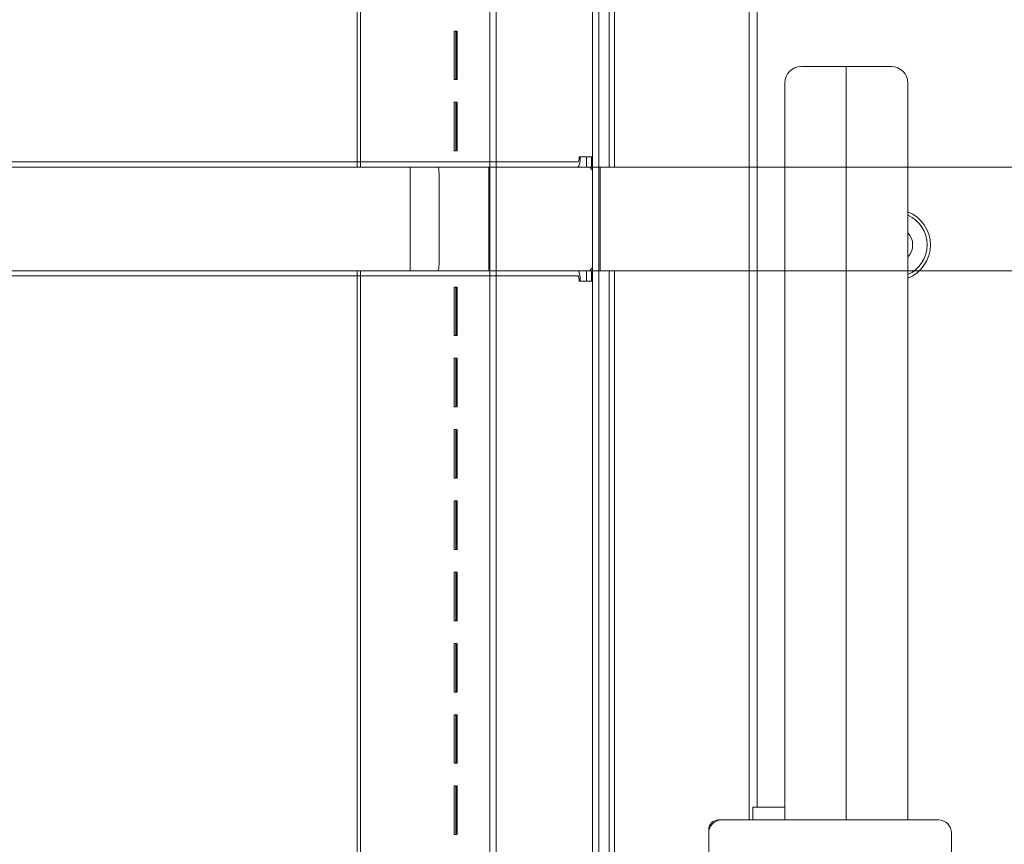
# Model space of a CAD drawing. Units: millimetres. Extents: x 8991 to 21884, y 4466 to 17010.
# Drawn here: x 14609 to 14913, y 10920 to 11175 of the extents above; entities that cross this region are included whole.
import ezdxf

# ---------------------------------------------------------------- set-up
doc = ezdxf.new("R2010")
doc.units = ezdxf.units.MM
doc.header["$LTSCALE"] = 75
doc.layers.add('Dimension (ISO)', color=7, linetype='Continuous', lineweight=18)
doc.layers.add('Visible (ISO)', color=7, linetype='Continuous', lineweight=18)
doc.layers.add('Fall Zone', color=5, linetype='Continuous', lineweight=20, true_color=0x0000ff)
doc.styles.add('Note Text (ISO)', font='tahoma.ttf')
doc.dimstyles.new('Aplay Dimension Styles M', dxfattribs={"dimscale": 75, "dimtxt": 2.5, "dimasz": 2.5, "dimexe": 3.175, "dimexo": 2, "dimgap": 0.762, "dimtad": 1, "dimdec": 1, "dimlfac": 0.001, "dimrnd": 1e-08, "dimzin": 0, "dimdsep": 46, "dimtxsty": 'Note Text (ISO)', "dimcen": 0.09, "dimdle": 10, "dimclrd": 256, "dimclre": 256, "dimclrt": 7, "dimadec": 0, "dimazin": 0, "dimtfac": 1.40208, "dimtofl": 0, "dimtmove": 0, "dimatfit": 3, "dimfxl": 1, "dimtolj": 1, "dimtzin": 0, "dimlwd": -1, "dimlwe": -1, "dimarcsym": 0})

# ---------------------------------------------------------------- blocks, each defined once
blk = doc.blocks.new('*D47')
at = {"layer": 'Defpoints', "color": 0, "transparency": 16777216}
for p in [(16319.89, 17010), (9236.55, 5265), (13859.23, 5265)]:
    blk.add_point(p, dxfattribs=at)
at = {"layer": 'Dimension (ISO)', "transparency": 16777216}
for p, q in [((16169.89, 17010), (8998.43, 17010)), ((9236.55, 16822.5), (9236.55, 5452.5)), ((13709.23, 5265), (8998.43, 5265))]:
    blk.add_line(p, q, dxfattribs=at)
for points in [[(9205.3, 16822.5), (9267.8, 16822.5), (9236.55, 17010)], [(9205.3, 5452.5), (9267.8, 5452.5), (9236.55, 5265)]]:
    blk.add_solid(points, dxfattribs=at)
at = {"layer": 'Dimension (ISO)', "color": 7, "transparency": 16777216, "insert": (8991.15, 11137.5), "char_height": 187.5, "attachment_point": 2, "rotation": 90, "style": 'Note Text (ISO)'}
blk.add_mtext('\\A1;11.7 m', dxfattribs=at)
blk = doc.blocks.new('*D48')
at = {"layer": 'Defpoints', "color": 0, "transparency": 16777216}
for p in [(21883.61, 14685.55), (9616.39, 8418.13), (9616.39, 4773.21)]:
    blk.add_point(p, dxfattribs=at)
at = {"layer": 'Dimension (ISO)', "transparency": 16777216}
for p, q in [((21883.61, 14535.55), (21883.61, 4535.09)), ((9616.39, 8268.13), (9616.39, 4535.09)), ((21696.11, 4773.21), (9803.89, 4773.21))]:
    blk.add_line(p, q, dxfattribs=at)
for points in [[(9803.89, 4804.46), (9803.89, 4741.96), (9616.39, 4773.21)], [(21696.11, 4804.46), (21696.11, 4741.96), (21883.61, 4773.21)]]:
    blk.add_solid(points, dxfattribs=at)
at = {"layer": 'Dimension (ISO)', "color": 7, "transparency": 16777216, "insert": (15750, 5025.67), "char_height": 187.5, "attachment_point": 2, "style": 'Note Text (ISO)'}
blk.add_mtext('\\A1;12.3 m', dxfattribs=at)

msp = doc.modelspace()

# ---------------------------------------------------------------- linework, layer by layer
at = {"layer": 'Fall Zone'}
msp.add_arc((14884.23, 9915), 1600, 0, 90, dxfattribs=at)
at = {"layer": 'Visible (ISO)', "color": 9, "true_color": 0xc0c0c0}
for p, q in [((14754.13, 10858.5), (14754.13, 11923.5)), ((14756.13, 10858.5), (14756.13, 11923.5)), ((14785.83, 10858.5), (14785.83, 11923.5)), ((14787.83, 10858.5), (14787.83, 11923.5)), ((14713.12, 11129), (14713.12, 11374)), ((14714.19, 11129), (14714.19, 11374)), ((14791.02, 11129), (14791.02, 11374)), ((14792.62, 11129), (14792.62, 11374)), ((14743.79, 11171), (14743.11, 11171)), ((14743.11, 11171), (14743.68, 11171)), ((14743.11, 11171), (14743.11, 11156)), ((14743.68, 11171), (14744.02, 11171)), ((14743.68, 11156), (14743.68, 11171)), ((14743.79, 11171), (14744.02, 11171)), ((14743.79, 11156), (14743.79, 11171)), ((14744.02, 11171), (14744.02, 11156)), ((14743.11, 11156), (14743.79, 11156)), ((14743.11, 11156), (14743.68, 11156)), ((14744.02, 11156), (14743.68, 11156)), ((14743.79, 11156), (14744.02, 11156)), ((14743.79, 11149), (14743.11, 11149)), ((14743.11, 11149), (14743.68, 11149)), ((14743.11, 11149), (14743.11, 11134)), ((14743.68, 11149), (14744.02, 11149)), ((14743.68, 11134), (14743.68, 11149)), ((14743.79, 11149), (14744.02, 11149)), ((14743.79, 11134), (14743.79, 11149)), ((14744.02, 11149), (14744.02, 11134)), ((14743.11, 11134), (14743.79, 11134)), ((14743.11, 11134), (14743.68, 11134)), ((14744.02, 11134), (14743.68, 11134)), ((14743.79, 11134), (14744.02, 11134)), ((14781.71, 11132.2), (14782.07, 11132.2)), ((14785.55, 11132.2), (14781.71, 11132.2)), ((14782.07, 11132.2), (14783.99, 11132.2)), ((14785.55, 11132.2), (14783.99, 11132.2)), ((14783.99, 11129), (14783.99, 11132.2)), ((14785.55, 11132.2), (14785.55, 11129)), ((14980.45, 11129), (13708.65, 11129)), ((13814.07, 11129), (14933.76, 11129)), ((14781.35, 11130.6), (13927.45, 11130.6)), ((13927.45, 11129), (14781.35, 11129)), ((13943.39, 11130.6), (14762.36, 11130.6)), ((13943.39, 11129), (14762.36, 11129)), ((14713.12, 11129), (14714.19, 11129)), ((14742.11, 11129), (14713.12, 11129)), ((14743.18, 11129), (14714.19, 11129)), ((14784.71, 11129), (14729.5, 11129)), ((14729.5, 11129), (14738.02, 11129)), ((14729.5, 11097), (14729.5, 11129)), ((16009.81, 11129), (14738.02, 11129)), ((14742.11, 11129), (14743.18, 11129)), ((14744.97, 11129), (14742.11, 11129)), ((14744.61, 11129), (14743.18, 11129)), ((14744.97, 11129), (14744.61, 11129)), ((14789.78, 11129), (14744.61, 11129)), ((14790.14, 11129), (14744.97, 11129)), ((14753.78, 11129), (14788.18, 11129)), ((14753.78, 11129), (14753.78, 11097)), ((14778.13, 11130.6), (14762.36, 11130.6)), ((14762.36, 11129), (14778.13, 11129)), ((14781.35, 11130.6), (14778.13, 11130.6)), ((14778.13, 11129), (14781.35, 11129)), ((14785.55, 11129), (14783.99, 11129)), ((14783.99, 11129), (14790.98, 11129)), ((14784.71, 11129), (15904.4, 11129)), ((14785.55, 11129), (14792.54, 11129)), ((14788.18, 11129), (14788.18, 11097)), ((14790.14, 11129), (14789.78, 11129)), ((14791.02, 11129), (14789.78, 11129)), ((14792.62, 11129), (14790.14, 11129)), ((14792.54, 11129), (14790.98, 11129)), ((14738.47, 11127), (14738.47, 11099)), ((14785.89, 11127), (14785.89, 11099)), ((13708.65, 11097), (14980.45, 11097)), ((14933.76, 11097), (13814.07, 11097)), ((14781.35, 11097), (13927.45, 11097)), ((13927.45, 11095.4), (14781.35, 11095.4)), ((14762.36, 11097), (13943.39, 11097)), ((14762.36, 11095.4), (13943.39, 11095.4)), ((14742.11, 11097), (14713.12, 11097)), ((14713.12, 11097), (14714.19, 11097)), ((14713.12, 10852), (14713.12, 11097)), ((14714.19, 11097), (14743.18, 11097)), ((14714.19, 10852), (14714.19, 11097)), ((14738.02, 11097), (14729.5, 11097)), ((14729.5, 11097), (14784.71, 11097)), ((14738.02, 11097), (16009.81, 11097)), ((14744.97, 11097), (14742.11, 11097)), ((14743.18, 11097), (14742.11, 11097)), ((14743.18, 11097), (14744.61, 11097)), ((14744.61, 11097), (14744.97, 11097)), ((14744.61, 11097), (14789.78, 11097)), ((14790.14, 11097), (14744.97, 11097)), ((14788.18, 11097), (14753.78, 11097)), ((14778.13, 11097), (14762.36, 11097)), ((14762.36, 11095.4), (14778.13, 11095.4)), ((14781.35, 11097), (14778.13, 11097)), ((14778.13, 11095.4), (14781.35, 11095.4)), ((14783.99, 11097), (14785.55, 11097)), ((14783.99, 11093.8), (14783.99, 11097)), ((14790.98, 11097), (14783.99, 11097)), ((15904.4, 11097), (14784.71, 11097)), ((14785.55, 11097), (14785.55, 11093.8)), ((14785.55, 11097), (14792.54, 11097)), ((14789.78, 11097), (14790.14, 11097)), ((14789.78, 11097), (14791.02, 11097)), ((14792.62, 11097), (14790.14, 11097)), ((14790.98, 11097), (14792.54, 11097)), ((14791.02, 10852), (14791.02, 11097)), ((14792.62, 10852), (14792.62, 11097)), ((14743.79, 11092), (14743.11, 11092)), ((14743.11, 11092), (14743.68, 11092)), ((14743.11, 11092), (14743.11, 11077)), ((14743.68, 11092), (14744.02, 11092)), ((14743.68, 11077), (14743.68, 11092)), ((14743.79, 11092), (14744.02, 11092)), ((14743.79, 11077), (14743.79, 11092)), ((14744.02, 11092), (14744.02, 11077)), ((14781.71, 11093.8), (14782.07, 11093.8)), ((14781.71, 11093.8), (14785.55, 11093.8)), ((14783.99, 11093.8), (14782.07, 11093.8)), ((14785.55, 11093.8), (14783.99, 11093.8)), ((14743.11, 11077), (14743.79, 11077)), ((14743.11, 11077), (14743.68, 11077)), ((14744.02, 11077), (14743.68, 11077)), ((14743.79, 11077), (14744.02, 11077)), ((14743.79, 11070), (14743.11, 11070)), ((14743.11, 11070), (14743.68, 11070)), ((14743.11, 11070), (14743.11, 11055)), ((14743.68, 11070), (14744.02, 11070)), ((14743.68, 11055), (14743.68, 11070)), ((14743.79, 11070), (14744.02, 11070)), ((14743.79, 11055), (14743.79, 11070)), ((14744.02, 11070), (14744.02, 11055)), ((14743.11, 11055), (14743.79, 11055)), ((14743.11, 11055), (14743.68, 11055)), ((14744.02, 11055), (14743.68, 11055)), ((14743.79, 11055), (14744.02, 11055)), ((14743.79, 11048), (14743.11, 11048)), ((14743.11, 11048), (14743.68, 11048)), ((14743.11, 11048), (14743.11, 11033)), ((14743.68, 11048), (14744.02, 11048)), ((14743.68, 11033), (14743.68, 11048)), ((14743.79, 11048), (14744.02, 11048)), ((14743.79, 11033), (14743.79, 11048)), ((14744.02, 11048), (14744.02, 11033)), ((14743.11, 11033), (14743.79, 11033)), ((14743.11, 11033), (14743.68, 11033)), ((14744.02, 11033), (14743.68, 11033)), ((14743.79, 11033), (14744.02, 11033)), ((14743.79, 11026), (14743.11, 11026)), ((14743.11, 11026), (14743.68, 11026)), ((14743.11, 11026), (14743.11, 11011)), ((14743.68, 11026), (14744.02, 11026)), ((14743.68, 11011), (14743.68, 11026)), ((14743.79, 11026), (14744.02, 11026)), ((14743.79, 11011), (14743.79, 11026)), ((14744.02, 11026), (14744.02, 11011)), ((14743.11, 11011), (14743.79, 11011)), ((14743.11, 11011), (14743.68, 11011)), ((14744.02, 11011), (14743.68, 11011)), ((14743.79, 11011), (14744.02, 11011)), ((14743.79, 11004), (14743.11, 11004)), ((14743.11, 11004), (14743.68, 11004)), ((14743.11, 11004), (14743.11, 10989)), ((14743.68, 11004), (14744.02, 11004)), ((14743.68, 10989), (14743.68, 11004)), ((14743.79, 11004), (14744.02, 11004)), ((14743.79, 10989), (14743.79, 11004)), ((14744.02, 11004), (14744.02, 10989)), ((14743.11, 10989), (14743.79, 10989)), ((14743.11, 10989), (14743.68, 10989)), ((14744.02, 10989), (14743.68, 10989)), ((14743.79, 10989), (14744.02, 10989)), ((14743.79, 10982), (14743.11, 10982)), ((14743.11, 10982), (14743.68, 10982)), ((14743.11, 10982), (14743.11, 10967)), ((14743.68, 10982), (14744.02, 10982)), ((14743.68, 10967), (14743.68, 10982)), ((14743.79, 10982), (14744.02, 10982)), ((14743.79, 10967), (14743.79, 10982)), ((14744.02, 10982), (14744.02, 10967)), ((14743.11, 10967), (14743.79, 10967)), ((14743.11, 10967), (14743.68, 10967)), ((14744.02, 10967), (14743.68, 10967)), ((14743.79, 10967), (14744.02, 10967)), ((14743.79, 10960), (14743.11, 10960)), ((14743.11, 10960), (14743.68, 10960)), ((14743.11, 10960), (14743.11, 10945)), ((14743.68, 10960), (14744.02, 10960)), ((14743.68, 10945), (14743.68, 10960)), ((14743.79, 10960), (14744.02, 10960)), ((14743.79, 10945), (14743.79, 10960)), ((14744.02, 10960), (14744.02, 10945)), ((14743.11, 10945), (14743.79, 10945)), ((14743.11, 10945), (14743.68, 10945)), ((14744.02, 10945), (14743.68, 10945)), ((14743.79, 10945), (14744.02, 10945)), ((14743.79, 10938), (14743.11, 10938)), ((14743.11, 10938), (14743.68, 10938)), ((14743.11, 10938), (14743.11, 10923)), ((14743.68, 10938), (14744.02, 10938)), ((14743.68, 10923), (14743.68, 10938)), ((14743.79, 10938), (14744.02, 10938)), ((14743.79, 10923), (14743.79, 10938)), ((14744.02, 10938), (14744.02, 10923)), ((14743.11, 10923), (14743.79, 10923)), ((14743.11, 10923), (14743.68, 10923)), ((14744.02, 10923), (14743.68, 10923)), ((14743.79, 10923), (14744.02, 10923))]:
    msp.add_line(p, q, dxfattribs=at)
at = {"layer": 'Visible (ISO)'}
for p, q in [((14834.23, 10927.5), (14834.23, 11852.5)), ((14836.73, 11848.5), (14836.73, 10931.5)), ((14864.23, 11160.03), (14850.23, 11160.03)), ((14864.23, 11160.03), (14864.23, 11096.31)), ((14878.23, 11160.03), (14864.23, 11160.03)), ((14864.23, 11160.03), (14864.23, 11096.31)), ((14845.23, 11155.03), (14845.23, 11094.24)), ((14883.23, 11155.03), (14883.23, 11094.24)), ((14845.23, 11094.24), (14845.23, 10965.69)), ((14864.23, 11096.31), (14864.23, 10965.71)), ((14864.23, 11096.31), (14864.23, 10965.71)), ((14883.23, 11094.24), (14883.23, 10965.69)), ((14845.23, 10927.5), (14845.23, 10965.69)), ((14864.23, 10927.5), (14864.23, 10965.71)), ((14864.23, 10927.5), (14864.23, 10965.71)), ((14883.23, 10927.5), (14883.23, 10965.69)), ((14835.32, 10931.5), (14835.32, 10927.5)), ((14835.32, 10931.5), (14845.23, 10931.5)), ((14824.73, 10927.5), (14825.73, 10927.5)), ((14892.73, 10927.5), (14825.73, 10927.5)), ((14821.73, 10923.5), (14821.73, 10924.5)), ((14821.73, 10923.5), (14821.73, 10856.5)), ((14896.73, 10856.5), (14896.73, 10923.5))]:
    msp.add_line(p, q, dxfattribs=at)
for centre, radius, start, end in [((14850.23, 11155.03), 5, 90, 180), ((14878.23, 11155.03), 5, 0, 90), ((14879.23, 11105), 11, 291.3243, 68.6757), ((14879.23, 11105), 10, 293.5789, 66.4211), ((14879.23, 11105), 5.5, 316.66, 43.34), ((14825.73, 10923.5), 4, 90, 180), ((14824.73, 10924.5), 3, 90, 180), ((14892.73, 10923.5), 4, 0, 90)]:
    msp.add_arc(centre, radius, start, end, dxfattribs=at)
at = {"layer": 'Visible (ISO)', "color": 9, "true_color": 0xc0c0c0}
for centre, major_axis, ratio, start_param, end_param in [((14781.35, 11132.2), (0, -3.2), 0.224148, 0, 1.570796), ((14781.35, 11132.2), (0, -1.6), 0.224148, 0, 1.570796), ((14738.02, 11127), (0, 2), 0.224148, 4.712389, 6.283185), ((14784.71, 11127), (0, 2), 0.593601, 4.712389, 6.283185), ((14738.02, 11099), (0, -2), 0.224148, 0, 1.570796), ((14784.71, 11099), (0, 2), 0.593601, 3.141593, 4.712389), ((14781.35, 11093.8), (0, 3.2), 0.224148, 4.712389, 6.283185), ((14781.35, 11093.8), (0, 1.6), 0.224148, 4.712389, 6.283185)]:
    msp.add_ellipse(centre, major_axis=major_axis, ratio=ratio, start_param=start_param, end_param=end_param, dxfattribs=at)

# ---------------------------------------------------------------- dimensions: what is measured, and where the dimension line sits
at = {"layer": 'Dimension (ISO)'}
for base, p1, p2, angle, picture, middle in [((9236.55, 5265), (16319.89, 17010), (13859.23, 5265), 90, '*D47', (9236.55, 11137.5)), ((9616.39, 4773.21), (21883.61, 14685.55), (9616.39, 8418.13), 180, '*D48', (15750, 4773.21))]:
    dim = msp.add_linear_dim(base=base, p1=p1, p2=p2, angle=angle, text='<> m', dimstyle='Aplay Dimension Styles M', override={"dimgap": 0.762, "dimdec": 1, "dimlfac": 0.001, "dimpost": '', "dimtol": 0, "dimlim": 0, "dimtp": 0, "dimtm": 0, "dimtdec": 2, "dimatfit": 1}, dxfattribs=at)
    dim.commit()
    dim.dimension.update_dxf_attribs({"geometry": picture, "text_midpoint": middle, "dimtype": 160})

doc.saveas('drawing.dxf')
